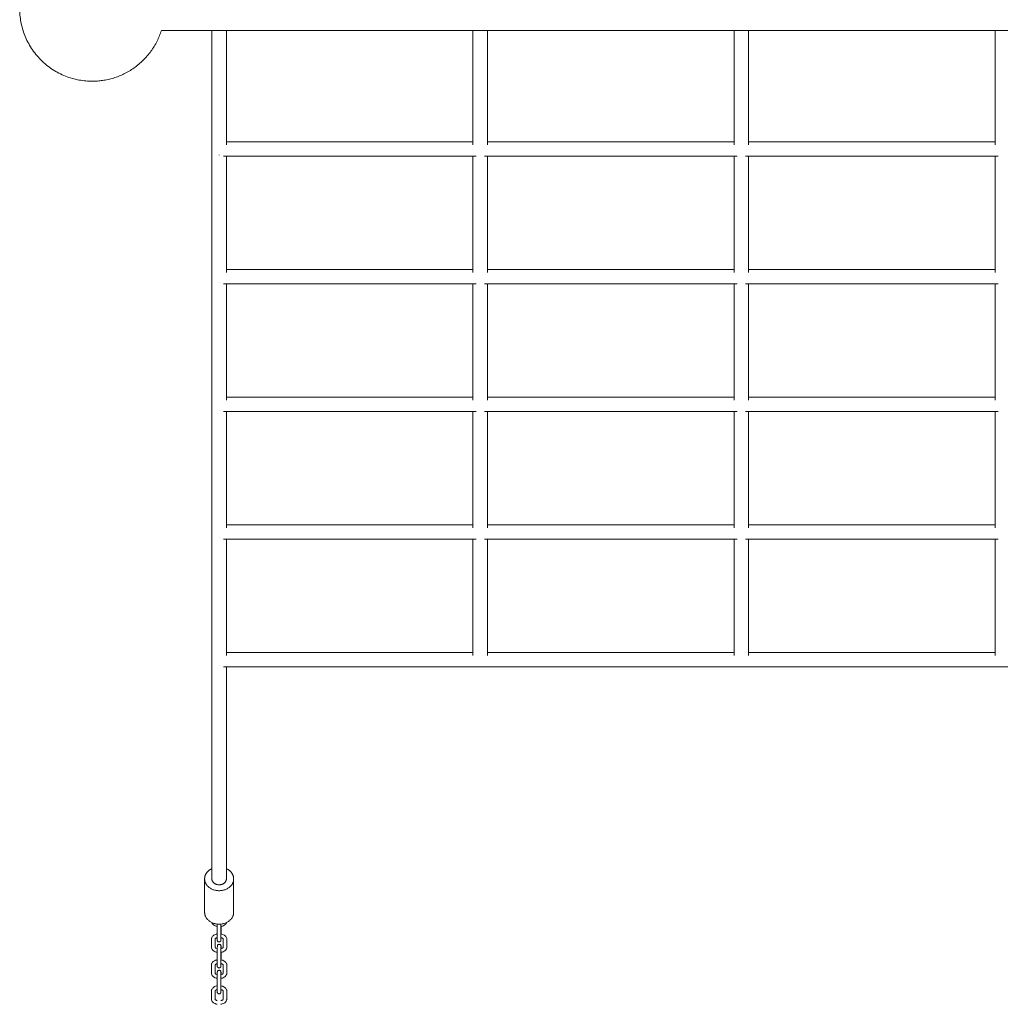
# Model space of a CAD drawing. Units: millimetres. Extents: x -4240 to 4240, y -5427 to 4240.
# Drawn here: x -2610 to -1258, y -3883 to -2525 of the extents above; entities that cross this region are included whole.
import ezdxf

# ---------------------------------------------------------------- set-up
doc = ezdxf.new("R2010")
doc.units = ezdxf.units.MM
doc.layers.add('Product', color=7, linetype='Continuous', lineweight=5)

msp = doc.modelspace()

# ---------------------------------------------------------------- linework, layer by layer
at = {"layer": 'Product', "color": 0, "linetype": 'Continuous', "lineweight": 5}
for p, q in [((-2345, -2540.2), (-2345, -3710.4)), ((-2325, -2540.2), (-2325, -2697.8)), ((-1985, -2540.2), (-1985, -2697.8)), ((-1965, -2540.2), (-1965, -2697.8)), ((-1625, -2540.2), (-1625, -2697.8)), ((-1605, -2540.2), (-1605, -2697.8)), ((-1265, -2540.2), (-1265, -2697.8)), ((-2325, -2693.6), (-1985, -2693.6)), ((-1965, -2693.6), (-1625, -2693.6)), ((-1605, -2693.6), (-1265, -2693.6)), ((-2329.2, -2713.6), (-1980.8, -2713.6)), ((-2325, -2713.6), (-2325, -2873.9)), ((-1985, -2713.6), (-1985, -2873.9)), ((-1969.2, -2713.6), (-1620.8, -2713.6)), ((-1965, -2713.6), (-1965, -2873.9)), ((-1625, -2713.6), (-1625, -2873.9)), ((-1609.2, -2713.6), (-1260.8, -2713.6)), ((-1605, -2713.6), (-1605, -2873.9)), ((-1265, -2713.6), (-1265, -2873.9)), ((-2325, -2869.7), (-1985, -2869.7)), ((-1965, -2869.7), (-1625, -2869.7)), ((-1605, -2869.7), (-1265, -2869.7)), ((-2329.2, -2889.7), (-1980.8, -2889.7)), ((-2325, -2889.7), (-2325, -3050)), ((-1985, -2889.7), (-1985, -3050)), ((-1969.2, -2889.7), (-1620.8, -2889.7)), ((-1965, -2889.7), (-1965, -3050)), ((-1625, -2889.7), (-1625, -3050)), ((-1609.2, -2889.7), (-1260.8, -2889.7)), ((-1605, -2889.7), (-1605, -3050)), ((-1265, -2889.7), (-1265, -3050)), ((-2325, -3045.8), (-1985, -3045.8)), ((-1965, -3045.8), (-1625, -3045.8)), ((-1605, -3045.8), (-1265, -3045.8)), ((-2329.2, -3065.8), (-1980.8, -3065.8)), ((-2325, -3065.8), (-2325, -3226.1)), ((-1985, -3065.8), (-1985, -3226.1)), ((-1969.2, -3065.8), (-1620.8, -3065.8)), ((-1965, -3065.8), (-1965, -3226.1)), ((-1625, -3065.8), (-1625, -3226.1)), ((-1609.2, -3065.8), (-1260.8, -3065.8)), ((-1605, -3065.8), (-1605, -3226.1)), ((-1265, -3065.8), (-1265, -3226.1)), ((-2325, -3221.8), (-1985, -3221.8)), ((-1965, -3221.8), (-1625, -3221.8)), ((-1605, -3221.8), (-1265, -3221.8)), ((-2329.2, -3241.8), (-1980.8, -3241.8)), ((-2325, -3241.8), (-2325, -3402.2)), ((-1985, -3241.8), (-1985, -3402.2)), ((-1969.2, -3241.8), (-1620.8, -3241.8)), ((-1965, -3241.8), (-1965, -3402.2)), ((-1625, -3241.8), (-1625, -3402.2)), ((-1609.2, -3241.8), (-1260.8, -3241.8)), ((-1605, -3241.8), (-1605, -3402.2)), ((-1265, -3241.8), (-1265, -3402.2)), ((-2325, -3397.9), (-1985, -3397.9)), ((-1965, -3397.9), (-1625, -3397.9)), ((-1605, -3397.9), (-1265, -3397.9)), ((-2329.2, -3417.9), (-900.8, -3417.9)), ((-2325, -3417.9), (-2325, -3710.4))]:
    msp.add_line(p, q, dxfattribs=at)
for points, weights in [([(-2510, -2610), (-2610, -2610), (-2610, -2510)], [1, 0.707106781187, 1]), ([(-2510, -2610), (-2436.8, -2610), (-2414.7, -2540.2)], [1, 0.767391928125, 0.904246251594]), ([(-2335, -2711.7), (-2335, -2711.7), (-2335, -2711.8)], [0.858950965379, 0.859716356162, 0.86059028144]), ([(-2335, -2887.8), (-2335, -2887.8), (-2335, -2887.9)], [0.858950965379, 0.859716356162, 0.860590281439]), ([(-2335, -3063.9), (-2335, -3063.9), (-2335, -3064)], [0.858950965379, 0.859716356162, 0.86059028144]), ([(-2335, -3239.9), (-2335, -3240), (-2335, -3240.1)], [0.858950965379, 0.859716356162, 0.860590281439]), ([(-2335, -3416), (-2335, -3416.1), (-2335, -3416.2)], [0.858950965379, 0.859716356162, 0.86059028144]), ([(-2345, -3696.3), (-2355, -3701), (-2355, -3710.4)], [0.868342241715, 0.8070154802, 1]), ([(-2315, -3710.4), (-2315, -3701), (-2325, -3696.3)], [1, 0.806998927352, 0.868352763938]), ([(-2335, -3718.6), (-2345, -3718.6), (-2345, -3710.4)], [1, 0.707106781187, 1]), ([(-2325, -3710.4), (-2325, -3718.6), (-2335, -3718.6)], [1, 0.707106781187, 1])]:
    msp.add_rational_spline(points, weights, degree=2, dxfattribs=at)
for points, degree in [([(-2414.7, -2540.2), (-95.3, -2540.2)], 1), ([(-2355, -3756.6), (-2355, -3741.2), (-2355, -3725.8), (-2355, -3710.4)], 3), ([(-2315, -3756.6), (-2315, -3741.2), (-2315, -3725.8), (-2315, -3710.4)], 3), ([(-2332.4, -3775.9), (-2332.4, -3777.4), (-2332.4, -3778.8), (-2332.4, -3780.4)], 3), ([(-2332.4, -3811.7), (-2332.4, -3813.2), (-2332.4, -3814.7), (-2332.4, -3816.2)], 3), ([(-2332.5, -3847.6), (-2332.5, -3849.1), (-2332.5, -3850.5), (-2332.5, -3852.1)], 3)]:
    msp.add_open_spline(points, degree=degree, dxfattribs=at)
for points, knots in [([(-2355, -3710.4), (-2355, -3726.7), (-2335, -3726.7), (-2315, -3726.7), (-2315, -3710.4)], [-125.663706, -125.663706, -125.663706, -94.24778, -94.24778, -62.831853, -62.831853, -62.831853]), ([(-2315, -3756.6), (-2315, -3772.9), (-2335, -3772.9), (-2355, -3772.9), (-2355, -3756.6)], [62.831853, 62.831853, 62.831853, 94.24778, 94.24778, 125.663706, 125.663706, 125.663706])]:
    msp.add_rational_spline(points, [1, 0.707106781187, 1, 0.707106781187, 1], degree=2, knots=knots, dxfattribs=at)
for points, knots in [([(-2337.5, -3775.9), (-2337.6, -3775.9), (-2337.7, -3775.9), (-2338.7, -3775.7), (-2339.6, -3775.4), (-2341.3, -3774.7), (-2342.1, -3774.3), (-2343.4, -3773.3), (-2344, -3772.7), (-2344.7, -3771.6), (-2345, -3771.1), (-2345.1, -3770.7)], [18.244874, 18.244874, 18.244874, 18.244874, 18.517305, 18.517305, 21.437918, 21.437918, 24.406657, 24.406657, 27.398299, 27.398299, 29.185444, 29.185444, 29.185444, 29.185444]), ([(-2337.5, -3781.9), (-2337.5, -3781.3), (-2337.5, -3780.6), (-2337.5, -3779), (-2337.5, -3778.2), (-2337.5, -3776.6), (-2337.5, -3775.7), (-2337.5, -3774.2), (-2337.5, -3773.5), (-2337.5, -3772.8)], [0, 0, 0, 0, 2.944109, 2.944109, 5.525612, 5.525612, 8.088786, 8.088786, 10.161047, 10.161047, 10.161047, 10.161047]), ([(-2324.7, -3770.6), (-2324.7, -3770.7), (-2324.7, -3770.8), (-2324.9, -3771.4), (-2325.2, -3771.8), (-2325.9, -3772.8), (-2326.4, -3773.3), (-2327.6, -3774.3), (-2328.4, -3774.7), (-2330, -3775.4), (-2330.9, -3775.7), (-2332.1, -3775.9), (-2332.3, -3775.9), (-2332.5, -3775.9)], [1.889005, 1.889005, 1.889005, 1.889005, 2.289595, 2.289595, 4.113743, 4.113743, 6.740749, 6.740749, 9.613351, 9.613351, 12.606474, 12.606474, 13.215058, 13.215058, 13.215058, 13.215058]), ([(-2332.5, -3772.8), (-2332.5, -3773.4), (-2332.5, -3774.1), (-2332.5, -3775.6), (-2332.5, -3776.5), (-2332.5, -3778.1), (-2332.5, -3778.9), (-2332.5, -3780.3), (-2332.5, -3781), (-2332.5, -3781.7), (-2332.5, -3781.8), (-2332.5, -3781.9)], [41.50033, 41.50033, 41.50033, 41.50033, 43.466244, 43.466244, 46.019975, 46.019975, 48.572926, 48.572926, 51.125764, 51.125764, 51.693637, 51.693637, 51.693637, 51.693637]), ([(-2345.5, -3793.1), (-2345.5, -3793), (-2345.5, -3792.9), (-2345.4, -3792.7), (-2345.4, -3792.5), (-2345.4, -3792.2), (-2345.3, -3792), (-2345.2, -3791.4), (-2345, -3790.9), (-2344.3, -3789.9), (-2343.9, -3789.3), (-2342.7, -3788.3), (-2342, -3787.8), (-2340.5, -3787.1), (-2339.6, -3786.8), (-2338.3, -3786.5), (-2337.9, -3786.4), (-2337.5, -3786.3)], [0, 0, 0, 0, 0.424232, 0.424232, 0.956703, 0.956703, 1.632594, 1.632594, 3.484444, 3.484444, 6.107875, 6.107875, 8.930334, 8.930334, 11.906202, 11.906202, 13.073352, 13.073352, 13.073352, 13.073352]), ([(-2332.5, -3791.5), (-2332.5, -3792.2), (-2332.5, -3792.8), (-2332.5, -3793.8), (-2332.5, -3794.2), (-2332.5, -3794.7), (-2332.5, -3794.8), (-2332.5, -3794.9), (-2332.5, -3795), (-2332.5, -3795.1), (-2332.5, -3795.1), (-2332.5, -3795.2), (-2332.5, -3795.2), (-2332.5, -3795.3), (-2332.6, -3795.3), (-2332.6, -3795.5), (-2332.6, -3795.5), (-2332.6, -3795.7), (-2332.7, -3795.8), (-2332.8, -3796.1), (-2332.9, -3796.2), (-2333.2, -3796.6), (-2333.4, -3796.8), (-2333.8, -3797.1), (-2334.1, -3797.2), (-2334.6, -3797.4), (-2334.8, -3797.4), (-2335.4, -3797.4), (-2335.7, -3797.3), (-2336.2, -3797.1), (-2336.4, -3797), (-2336.8, -3796.7), (-2337, -3796.5), (-2337.2, -3796.1), (-2337.3, -3796), (-2337.4, -3795.7), (-2337.4, -3795.6), (-2337.5, -3795.4), (-2337.5, -3795.3), (-2337.5, -3795.2), (-2337.5, -3795.2), (-2337.5, -3795.1), (-2337.5, -3795.1), (-2337.5, -3795), (-2337.5, -3795), (-2337.5, -3794.9), (-2337.5, -3794.9), (-2337.5, -3794.8), (-2337.5, -3794.6), (-2337.5, -3794.1), (-2337.5, -3793.5), (-2337.5, -3792.3), (-2337.5, -3791.7), (-2337.5, -3789.3), (-2337.5, -3787.5), (-2337.5, -3784.5), (-2337.5, -3783.2), (-2337.5, -3781.9)], [12.410791, 12.410791, 12.410791, 12.410791, 14.937934, 14.937934, 17.497339, 17.497339, 18.789111, 18.789111, 19.518857, 19.518857, 19.708811, 19.708811, 19.92631, 19.92631, 20.126144, 20.126144, 20.323578, 20.323578, 20.64787, 20.64787, 21.241725, 21.241725, 22.027277, 22.027277, 22.839252, 22.839252, 23.652107, 23.652107, 24.464983, 24.464983, 25.277864, 25.277864, 26.090638, 26.090638, 26.491283, 26.491283, 26.881015, 26.881015, 27.159989, 27.159989, 27.276243, 27.276243, 27.475115, 27.475115, 27.693127, 27.693127, 28.22196, 28.22196, 29.810216, 29.810216, 32.819355, 32.819355, 35.91703, 35.91703, 45.210053, 45.210053, 51.90799, 51.90799, 51.90799, 51.90799]), ([(-2332.5, -3781.9), (-2332.5, -3783.3), (-2332.5, -3784.6), (-2332.5, -3787.5), (-2332.5, -3788.9), (-2332.5, -3791.5), (-2332.5, -3792.6), (-2332.5, -3793.9), (-2332.5, -3794.2), (-2332.5, -3794.5), (-2332.5, -3794.6), (-2332.5, -3794.7), (-2332.5, -3794.8), (-2332.5, -3794.8)], [0, 0, 0, 0, 7.157782, 7.157782, 14.695627, 14.695627, 20.349019, 20.349019, 21.924202, 21.924202, 23.172358, 23.172358, 23.963017, 23.963017, 23.963017, 23.963017]), ([(-2332.5, -3786.3), (-2331.7, -3786.5), (-2330.8, -3786.7), (-2329.2, -3787.3), (-2328.3, -3787.7), (-2326.9, -3788.6), (-2326.3, -3789.2), (-2325.2, -3790.5), (-2324.9, -3791.2), (-2324.6, -3792.3), (-2324.5, -3792.6), (-2324.5, -3793.1), (-2324.5, -3793.3), (-2324.5, -3793.5), (-2324.5, -3793.6), (-2324.5, -3793.7), (-2324.5, -3793.8), (-2324.5, -3794.1), (-2324.5, -3794.4), (-2324.5, -3795.1), (-2324.5, -3795.6), (-2324.5, -3797.7), (-2324.5, -3799.2), (-2324.5, -3802.1), (-2324.4, -3803.3), (-2324.5, -3805)], [18.105762, 18.105762, 18.105762, 18.105762, 20.758039, 20.758039, 23.713391, 23.713391, 26.704744, 26.704744, 29.634578, 29.634578, 30.953555, 30.953555, 31.566618, 31.566618, 31.924271, 31.924271, 32.342858, 32.342858, 33.600095, 33.600095, 36.248448, 36.248448, 44.193417, 44.193417, 51.384324, 51.384324, 51.384324, 51.384324]), ([(-2332.4, -3780.4), (-2332.4, -3780.8), (-2332.4, -3781.2), (-2332.4, -3782.4), (-2332.4, -3783.2), (-2332.4, -3784.8), (-2332.4, -3785.6), (-2332.4, -3786.4)], [0, 0, 0, 0, 1.972456, 1.972456, 4.674921, 4.674921, 7.054645, 7.054645, 7.054645, 7.054645]), ([(-2337.5, -3811.7), (-2337.6, -3811.7), (-2337.7, -3811.7), (-2338.7, -3811.5), (-2339.6, -3811.2), (-2341.3, -3810.6), (-2342.1, -3810.1), (-2343.5, -3809.1), (-2344.1, -3808.5), (-2345, -3807.2), (-2345.3, -3806.4), (-2345.5, -3805.3), (-2345.5, -3805), (-2345.5, -3804.5), (-2345.5, -3804.4), (-2345.5, -3804.2), (-2345.5, -3804.1), (-2345.5, -3803.7), (-2345.5, -3803.3), (-2345.5, -3801.9), (-2345.5, -3800.9), (-2345.5, -3797.6), (-2345.5, -3795.5), (-2345.5, -3793.1)], [18.244874, 18.244874, 18.244874, 18.244874, 18.517304, 18.517304, 21.437918, 21.437918, 24.406657, 24.406657, 27.398299, 27.398299, 30.289234, 30.289234, 31.592352, 31.592352, 32.092221, 32.092221, 32.699966, 32.699966, 34.520781, 34.520781, 39.982541, 39.982541, 51.449738, 51.449738, 51.449738, 51.449738]), ([(-2337.5, -3791.4), (-2337.9, -3791.5), (-2338.3, -3791.6), (-2339, -3791.9), (-2339.4, -3792.1), (-2340, -3792.5), (-2340.2, -3792.7), (-2340.4, -3793), (-2340.4, -3793.1), (-2340.5, -3793.1), (-2340.5, -3793.2), (-2340.5, -3793.2)], [32.695061, 32.695061, 32.695061, 32.695061, 33.990454, 33.990454, 35.749902, 35.749902, 37.385966, 37.385966, 38.971124, 38.971124, 39.350879, 39.350879, 39.350879, 39.350879]), ([(-2340.5, -3793.2), (-2340.5, -3793.2), (-2340.5, -3793.2), (-2340.5, -3793.2), (-2340.5, -3793.2), (-2340.5, -3793.3)], [39.8971224, 39.8971224, 39.8971224, 39.8971224, 39.9992439, 39.9992439, 40.1605307, 40.1605307, 40.1605307, 40.1605307]), ([(-2340.5, -3793.3), (-2340.5, -3793.7), (-2340.5, -3794.2), (-2340.5, -3795.6), (-2340.5, -3796.5), (-2340.5, -3798.6), (-2340.5, -3799.9), (-2340.5, -3802.1), (-2340.5, -3803.1), (-2340.5, -3804.2), (-2340.5, -3804.3), (-2340.5, -3804.5), (-2340.5, -3804.6), (-2340.5, -3804.7), (-2340.5, -3804.8), (-2340.5, -3804.8), (-2340.5, -3804.8), (-2340.5, -3804.8)], [0, 0, 0, 0, 2.630935, 2.630935, 7.051737, 7.051737, 13.68291, 13.68291, 18.65629, 18.65629, 19.443598, 19.443598, 19.739208, 19.739208, 20.121276, 20.121276, 20.306758, 20.306758, 20.306758, 20.306758]), ([(-2337.6, -3817.7), (-2337.6, -3817.1), (-2337.6, -3816.4), (-2337.5, -3814.9), (-2337.5, -3814.1), (-2337.5, -3812.4), (-2337.5, -3811.5), (-2337.5, -3809.8), (-2337.5, -3809), (-2337.5, -3807.4), (-2337.5, -3806.6), (-2337.5, -3805.3), (-2337.5, -3804.8), (-2337.4, -3803.9), (-2337.4, -3803.5), (-2337.4, -3803.3), (-2337.4, -3803.2), (-2337.4, -3803.1), (-2337.4, -3803.1), (-2337.4, -3803), (-2337.4, -3803), (-2337.4, -3802.9), (-2337.4, -3802.9), (-2337.4, -3802.8), (-2337.4, -3802.8), (-2337.4, -3802.7), (-2337.3, -3802.6), (-2337.3, -3802.4), (-2337.2, -3802.3), (-2337.1, -3802), (-2337, -3801.8), (-2336.7, -3801.4), (-2336.5, -3801.3), (-2336.1, -3801), (-2335.8, -3800.8), (-2335.3, -3800.7), (-2335, -3800.7), (-2334.5, -3800.7), (-2334.2, -3800.8), (-2333.7, -3801), (-2333.5, -3801.1), (-2333.1, -3801.5), (-2332.9, -3801.7), (-2332.7, -3802), (-2332.6, -3802.2), (-2332.5, -3802.4), (-2332.5, -3802.5), (-2332.5, -3802.7), (-2332.4, -3802.8), (-2332.4, -3802.9), (-2332.4, -3802.9), (-2332.4, -3803), (-2332.4, -3803.1), (-2332.4, -3803.1), (-2332.4, -3803.1), (-2332.4, -3803.2), (-2332.4, -3803.3), (-2332.4, -3803.6), (-2332.4, -3804), (-2332.4, -3805.1), (-2332.4, -3805.6), (-2332.4, -3806.3), (-2332.4, -3806.5), (-2332.4, -3806.7)], [0, 0, 0, 0, 2.944108, 2.944108, 5.525611, 5.525611, 8.088785, 8.088785, 10.649637, 10.649637, 13.212322, 13.212322, 15.777009, 15.777009, 18.348972, 18.348972, 19.008568, 19.008568, 19.50325, 19.50325, 19.689021, 19.689021, 19.914282, 19.914282, 20.060752, 20.060752, 20.355147, 20.355147, 20.657372, 20.657372, 21.286773, 21.286773, 22.075736, 22.075736, 22.887986, 22.887986, 23.700847, 23.700847, 24.513722, 24.513722, 25.326603, 25.326603, 26.139346, 26.139346, 26.53944, 26.53944, 26.922647, 26.922647, 27.171673, 27.171673, 27.318199, 27.318199, 27.61282, 27.61282, 27.926222, 27.926222, 28.865416, 28.865416, 31.718803, 31.718803, 34.36124, 34.36124, 35.375895, 35.375895, 35.375895, 35.375895]), ([(-2329.5, -3804.8), (-2329.5, -3804.8), (-2329.5, -3804.7), (-2329.5, -3804.4), (-2329.5, -3804.1), (-2329.5, -3803.3), (-2329.5, -3802.8), (-2329.5, -3800.4), (-2329.5, -3798.6), (-2329.5, -3796.2), (-2329.5, -3795.6), (-2329.5, -3794.7), (-2329.5, -3794.4), (-2329.5, -3794), (-2329.5, -3793.8), (-2329.5, -3793.5), (-2329.5, -3793.5), (-2329.5, -3793.3), (-2329.5, -3793.3), (-2329.5, -3793.3), (-2329.5, -3793.3), (-2329.5, -3793.3), (-2329.5, -3793.2), (-2329.6, -3793), (-2329.7, -3792.8), (-2330.1, -3792.5), (-2330.4, -3792.3), (-2331, -3791.9), (-2331.4, -3791.8), (-2332.1, -3791.6), (-2332.3, -3791.5), (-2332.5, -3791.4)], [0, 0, 0, 0, 0.557736, 0.557736, 1.6763, 1.6763, 4.719048, 4.719048, 13.847298, 13.847298, 17.27039, 17.27039, 18.554055, 18.554055, 19.517272, 19.517272, 19.880441, 19.880441, 20.379779, 20.379779, 20.883594, 20.883594, 22.109682, 22.109682, 23.64583, 23.64583, 25.207476, 25.207476, 26.813951, 26.813951, 27.53683, 27.53683, 27.53683, 27.53683]), ([(-2340.5, -3804.8), (-2340.5, -3804.8), (-2340.5, -3804.8), (-2340.5, -3804.9), (-2340.4, -3804.9), (-2340.4, -3805), (-2340.3, -3805.1), (-2340, -3805.4), (-2339.8, -3805.6), (-2339.2, -3806), (-2338.8, -3806.2), (-2338.1, -3806.5), (-2337.8, -3806.6), (-2337.5, -3806.6)], [20.534068, 20.534068, 20.534068, 20.534068, 20.958195, 20.958195, 21.793601, 21.793601, 23.054201, 23.054201, 24.78342, 24.78342, 26.376233, 26.376233, 27.405458, 27.405458, 27.405458, 27.405458]), ([(-2332.4, -3803.4), (-2332.4, -3803.4), (-2332.4, -3803.4), (-2332.4, -3803.4), (-2332.4, -3803.5), (-2332.4, -3803.8), (-2332.4, -3804), (-2332.5, -3804.8), (-2332.5, -3805.3), (-2332.5, -3806.6), (-2332.5, -3807.3), (-2332.5, -3808.9), (-2332.5, -3809.7), (-2332.5, -3811.4), (-2332.5, -3812.3), (-2332.5, -3813.9), (-2332.5, -3814.7), (-2332.6, -3816.2), (-2332.6, -3816.8), (-2332.6, -3817.5), (-2332.6, -3817.6), (-2332.6, -3817.7)], [32.545106, 32.545106, 32.545106, 32.545106, 32.903455, 32.903455, 33.934928, 33.934928, 35.903595, 35.903595, 38.37237, 38.37237, 40.914815, 40.914815, 43.466244, 43.466244, 46.019975, 46.019975, 48.572926, 48.572926, 51.125764, 51.125764, 51.693637, 51.693637, 51.693637, 51.693637]), ([(-2332.5, -3806.7), (-2332.2, -3806.6), (-2331.9, -3806.5), (-2331.2, -3806.3), (-2330.8, -3806.1), (-2330.1, -3805.7), (-2329.9, -3805.5), (-2329.6, -3805.2), (-2329.5, -3805.1), (-2329.5, -3805), (-2329.5, -3804.9), (-2329.5, -3804.9), (-2329.5, -3804.9), (-2329.5, -3804.8)], [32.562672, 32.562672, 32.562672, 32.562672, 33.520096, 33.520096, 35.285174, 35.285174, 36.961183, 36.961183, 38.525276, 38.525276, 39.278191, 39.278191, 40.030354, 40.030354, 40.030354, 40.030354]), ([(-2324.5, -3805), (-2324.5, -3805.5), (-2324.6, -3806.1), (-2325, -3807.2), (-2325.2, -3807.6), (-2325.9, -3808.6), (-2326.4, -3809.2), (-2327.7, -3810.1), (-2328.4, -3810.5), (-2330.1, -3811.2), (-2331, -3811.5), (-2332.1, -3811.7), (-2332.3, -3811.8), (-2332.5, -3811.8)], [0, 0, 0, 0, 2.289595, 2.289595, 4.113743, 4.113743, 6.740749, 6.740749, 9.613351, 9.613351, 12.606474, 12.606474, 13.215058, 13.215058, 13.215058, 13.215058]), ([(-2332.4, -3816.2), (-2332.4, -3816.6), (-2332.4, -3817.1), (-2332.4, -3818.2), (-2332.4, -3819), (-2332.4, -3820.6), (-2332.4, -3821.4), (-2332.5, -3822.2)], [0, 0, 0, 0, 1.972457, 1.972457, 4.674922, 4.674922, 7.05468, 7.05468, 7.05468, 7.05468]), ([(-2345.5, -3829), (-2345.5, -3828.9), (-2345.5, -3828.8), (-2345.5, -3828.5), (-2345.5, -3828.4), (-2345.4, -3828), (-2345.4, -3827.9), (-2345.2, -3827.2), (-2345, -3826.7), (-2344.4, -3825.7), (-2343.9, -3825.1), (-2342.8, -3824.1), (-2342.1, -3823.7), (-2340.5, -3822.9), (-2339.6, -3822.6), (-2338.3, -3822.3), (-2337.9, -3822.2), (-2337.6, -3822.2)], [0, 0, 0, 0, 0.424232, 0.424232, 0.956703, 0.956703, 1.632594, 1.632594, 3.484445, 3.484445, 6.107875, 6.107875, 8.930334, 8.930334, 11.906202, 11.906202, 13.073352, 13.073352, 13.073352, 13.073352]), ([(-2337.6, -3847.6), (-2337.7, -3847.6), (-2337.7, -3847.5), (-2338.8, -3847.3), (-2339.7, -3847.1), (-2341.4, -3846.4), (-2342.1, -3846), (-2343.5, -3844.9), (-2344.1, -3844.3), (-2345, -3843), (-2345.3, -3842.3), (-2345.5, -3841.1), (-2345.5, -3840.8), (-2345.5, -3840.4), (-2345.5, -3840.3), (-2345.5, -3840.1), (-2345.5, -3840), (-2345.5, -3839.5), (-2345.5, -3839.1), (-2345.5, -3837.7), (-2345.5, -3836.7), (-2345.5, -3833.4), (-2345.5, -3831.3), (-2345.5, -3829)], [18.244874, 18.244874, 18.244874, 18.244874, 18.517304, 18.517304, 21.437918, 21.437918, 24.406657, 24.406657, 27.398299, 27.398299, 30.289234, 30.289234, 31.592352, 31.592352, 32.092221, 32.092221, 32.699966, 32.699966, 34.520781, 34.520781, 39.982541, 39.982541, 51.449738, 51.449738, 51.449738, 51.449738]), ([(-2337.6, -3827.3), (-2338, -3827.4), (-2338.3, -3827.5), (-2339.1, -3827.8), (-2339.5, -3828), (-2340, -3828.4), (-2340.2, -3828.5), (-2340.4, -3828.8), (-2340.5, -3828.9), (-2340.5, -3829), (-2340.5, -3829), (-2340.5, -3829)], [32.695061, 32.695061, 32.695061, 32.695061, 33.990454, 33.990454, 35.749902, 35.749902, 37.385967, 37.385967, 38.971124, 38.971124, 39.350879, 39.350879, 39.350879, 39.350879]), ([(-2340.5, -3829), (-2340.5, -3829), (-2340.5, -3829), (-2340.5, -3829), (-2340.5, -3829.1), (-2340.5, -3829.1)], [39.8971224, 39.8971224, 39.8971224, 39.8971224, 39.9992439, 39.9992439, 40.1605307, 40.1605307, 40.1605307, 40.1605307]), ([(-2340.5, -3829.1), (-2340.5, -3829.6), (-2340.5, -3830.1), (-2340.5, -3831.4), (-2340.5, -3832.3), (-2340.5, -3834.4), (-2340.5, -3835.7), (-2340.5, -3837.9), (-2340.5, -3838.9), (-2340.5, -3840), (-2340.5, -3840.2), (-2340.5, -3840.4), (-2340.5, -3840.4), (-2340.5, -3840.5), (-2340.5, -3840.6), (-2340.5, -3840.6), (-2340.5, -3840.6), (-2340.5, -3840.6)], [0, 0, 0, 0, 2.630935, 2.630935, 7.051737, 7.051737, 13.68291, 13.68291, 18.65629, 18.65629, 19.443598, 19.443598, 19.739208, 19.739208, 20.121276, 20.121276, 20.306758, 20.306758, 20.306758, 20.306758]), ([(-2332.5, -3827.3), (-2332.5, -3828), (-2332.5, -3828.6), (-2332.5, -3829.7), (-2332.5, -3830.1), (-2332.5, -3830.5), (-2332.6, -3830.6), (-2332.6, -3830.8), (-2332.6, -3830.8), (-2332.6, -3830.9), (-2332.6, -3830.9), (-2332.6, -3831), (-2332.6, -3831), (-2332.6, -3831.1), (-2332.6, -3831.2), (-2332.6, -3831.3), (-2332.6, -3831.4), (-2332.7, -3831.5), (-2332.7, -3831.6), (-2332.8, -3831.9), (-2332.9, -3832.1), (-2333.2, -3832.5), (-2333.4, -3832.6), (-2333.8, -3832.9), (-2334.1, -3833.1), (-2334.6, -3833.2), (-2334.9, -3833.3), (-2335.4, -3833.2), (-2335.7, -3833.2), (-2336.2, -3833), (-2336.4, -3832.8), (-2336.9, -3832.5), (-2337, -3832.3), (-2337.3, -3831.9), (-2337.3, -3831.8), (-2337.4, -3831.6), (-2337.5, -3831.5), (-2337.5, -3831.2), (-2337.5, -3831.2), (-2337.5, -3831.1), (-2337.5, -3831), (-2337.6, -3831), (-2337.6, -3830.9), (-2337.6, -3830.9), (-2337.6, -3830.8), (-2337.6, -3830.8), (-2337.6, -3830.7), (-2337.6, -3830.6), (-2337.6, -3830.5), (-2337.6, -3829.9), (-2337.6, -3829.3), (-2337.6, -3828.1), (-2337.6, -3827.6), (-2337.6, -3825.2), (-2337.6, -3823.4), (-2337.6, -3820.3), (-2337.6, -3819), (-2337.6, -3817.7)], [12.410791, 12.410791, 12.410791, 12.410791, 14.937935, 14.937935, 17.497339, 17.497339, 18.789111, 18.789111, 19.518858, 19.518858, 19.708812, 19.708812, 19.926309, 19.926309, 20.126144, 20.126144, 20.323578, 20.323578, 20.64787, 20.64787, 21.241724, 21.241724, 22.027276, 22.027276, 22.839252, 22.839252, 23.652107, 23.652107, 24.464983, 24.464983, 25.277864, 25.277864, 26.090637, 26.090637, 26.491283, 26.491283, 26.881015, 26.881015, 27.159989, 27.159989, 27.276243, 27.276243, 27.475115, 27.475115, 27.693127, 27.693127, 28.221959, 28.221959, 29.810216, 29.810216, 32.819355, 32.819355, 35.91703, 35.91703, 45.210052, 45.210052, 51.90799, 51.90799, 51.90799, 51.90799]), ([(-2332.6, -3817.7), (-2332.6, -3819.1), (-2332.6, -3820.5), (-2332.6, -3823.3), (-2332.6, -3824.8), (-2332.6, -3827.3), (-2332.6, -3828.5), (-2332.6, -3829.8), (-2332.6, -3830), (-2332.6, -3830.3), (-2332.6, -3830.4), (-2332.6, -3830.6), (-2332.6, -3830.6), (-2332.6, -3830.6)], [0, 0, 0, 0, 7.157782, 7.157782, 14.695627, 14.695627, 20.349019, 20.349019, 21.924202, 21.924202, 23.172358, 23.172358, 23.963017, 23.963017, 23.963017, 23.963017]), ([(-2332.6, -3822.2), (-2331.7, -3822.3), (-2330.9, -3822.5), (-2329.2, -3823.1), (-2328.4, -3823.5), (-2326.9, -3824.5), (-2326.3, -3825), (-2325.3, -3826.3), (-2324.9, -3827), (-2324.6, -3828.1), (-2324.5, -3828.5), (-2324.5, -3829), (-2324.5, -3829.1), (-2324.5, -3829.4), (-2324.5, -3829.5), (-2324.5, -3829.6), (-2324.5, -3829.7), (-2324.5, -3830), (-2324.5, -3830.2), (-2324.5, -3831), (-2324.5, -3831.5), (-2324.5, -3833.5), (-2324.5, -3835), (-2324.5, -3838), (-2324.4, -3839.2), (-2324.5, -3840.8)], [18.10577, 18.10577, 18.10577, 18.10577, 20.758039, 20.758039, 23.713391, 23.713391, 26.704744, 26.704744, 29.634578, 29.634578, 30.953555, 30.953555, 31.566618, 31.566618, 31.924271, 31.924271, 32.342858, 32.342858, 33.600095, 33.600095, 36.248448, 36.248448, 44.193417, 44.193417, 51.384324, 51.384324, 51.384324, 51.384324]), ([(-2329.5, -3840.7), (-2329.5, -3840.6), (-2329.5, -3840.5), (-2329.5, -3840.2), (-2329.5, -3840), (-2329.5, -3839.2), (-2329.5, -3838.6), (-2329.5, -3836.2), (-2329.5, -3834.5), (-2329.5, -3832.1), (-2329.5, -3831.4), (-2329.5, -3830.5), (-2329.5, -3830.3), (-2329.5, -3829.8), (-2329.5, -3829.6), (-2329.5, -3829.4), (-2329.5, -3829.3), (-2329.5, -3829.2), (-2329.5, -3829.2), (-2329.5, -3829.1), (-2329.5, -3829.1), (-2329.5, -3829.1), (-2329.5, -3829), (-2329.6, -3828.8), (-2329.8, -3828.7), (-2330.1, -3828.3), (-2330.4, -3828.1), (-2331.1, -3827.8), (-2331.5, -3827.6), (-2332.1, -3827.4), (-2332.4, -3827.3), (-2332.6, -3827.3)], [0, 0, 0, 0, 0.557736, 0.557736, 1.6763, 1.6763, 4.719048, 4.719048, 13.847298, 13.847298, 17.27039, 17.27039, 18.554055, 18.554055, 19.517272, 19.517272, 19.880441, 19.880441, 20.379779, 20.379779, 20.883594, 20.883594, 22.109682, 22.109682, 23.64583, 23.64583, 25.207476, 25.207476, 26.813951, 26.813951, 27.53683, 27.53683, 27.53683, 27.53683]), ([(-2340.5, -3840.6), (-2340.5, -3840.6), (-2340.5, -3840.6), (-2340.5, -3840.7), (-2340.5, -3840.7), (-2340.4, -3840.9), (-2340.4, -3841), (-2340.1, -3841.3), (-2339.8, -3841.5), (-2339.2, -3841.9), (-2338.8, -3842), (-2338.1, -3842.3), (-2337.8, -3842.4), (-2337.5, -3842.5)], [20.534068, 20.534068, 20.534068, 20.534068, 20.958195, 20.958195, 21.793601, 21.793601, 23.054201, 23.054201, 24.78342, 24.78342, 26.376233, 26.376233, 27.405458, 27.405458, 27.405458, 27.405458]), ([(-2337.6, -3853.5), (-2337.6, -3853), (-2337.6, -3852.2), (-2337.6, -3850.7), (-2337.6, -3849.9), (-2337.6, -3848.2), (-2337.6, -3847.4), (-2337.6, -3845.7), (-2337.5, -3844.8), (-2337.5, -3843.2), (-2337.5, -3842.5), (-2337.5, -3841.2), (-2337.5, -3840.6), (-2337.5, -3839.7), (-2337.5, -3839.4), (-2337.5, -3839.1), (-2337.5, -3839), (-2337.5, -3839), (-2337.5, -3838.9), (-2337.5, -3838.9), (-2337.5, -3838.8), (-2337.4, -3838.8), (-2337.4, -3838.7), (-2337.4, -3838.7), (-2337.4, -3838.6), (-2337.4, -3838.5), (-2337.4, -3838.4), (-2337.3, -3838.2), (-2337.3, -3838.1), (-2337.2, -3837.8), (-2337.1, -3837.6), (-2336.8, -3837.3), (-2336.6, -3837.1), (-2336.1, -3836.8), (-2335.9, -3836.7), (-2335.3, -3836.5), (-2335.1, -3836.5), (-2334.5, -3836.5), (-2334.3, -3836.6), (-2333.8, -3836.8), (-2333.5, -3837), (-2333.1, -3837.3), (-2332.9, -3837.5), (-2332.7, -3837.9), (-2332.7, -3838), (-2332.6, -3838.2), (-2332.5, -3838.4), (-2332.5, -3838.6), (-2332.5, -3838.6), (-2332.5, -3838.7), (-2332.5, -3838.8), (-2332.5, -3838.9), (-2332.5, -3838.9), (-2332.5, -3838.9), (-2332.5, -3839), (-2332.5, -3839.1), (-2332.5, -3839.1), (-2332.4, -3839.5), (-2332.4, -3839.9), (-2332.4, -3840.9), (-2332.4, -3841.4), (-2332.4, -3842.1), (-2332.4, -3842.3), (-2332.4, -3842.5)], [0, 0, 0, 0, 2.944108, 2.944108, 5.525611, 5.525611, 8.088785, 8.088785, 10.649637, 10.649637, 13.212322, 13.212322, 15.777009, 15.777009, 18.348972, 18.348972, 19.008569, 19.008569, 19.503251, 19.503251, 19.689021, 19.689021, 19.914282, 19.914282, 20.060752, 20.060752, 20.355147, 20.355147, 20.657372, 20.657372, 21.286773, 21.286773, 22.075736, 22.075736, 22.887986, 22.887986, 23.700847, 23.700847, 24.513722, 24.513722, 25.326603, 25.326603, 26.139346, 26.139346, 26.53944, 26.53944, 26.922647, 26.922647, 27.171673, 27.171673, 27.318199, 27.318199, 27.61282, 27.61282, 27.926222, 27.926222, 28.865416, 28.865416, 31.718804, 31.718804, 34.361241, 34.361241, 35.375895, 35.375895, 35.375895, 35.375895]), ([(-2332.5, -3839.2), (-2332.5, -3839.2), (-2332.5, -3839.2), (-2332.5, -3839.3), (-2332.5, -3839.3), (-2332.5, -3839.6), (-2332.5, -3839.9), (-2332.5, -3840.6), (-2332.5, -3841.2), (-2332.5, -3842.4), (-2332.5, -3843.1), (-2332.5, -3844.7), (-2332.6, -3845.6), (-2332.6, -3847.3), (-2332.6, -3848.1), (-2332.6, -3849.8), (-2332.6, -3850.6), (-2332.6, -3852), (-2332.6, -3852.7), (-2332.6, -3853.3), (-2332.6, -3853.4), (-2332.6, -3853.5)], [32.545106, 32.545106, 32.545106, 32.545106, 32.903456, 32.903456, 33.934928, 33.934928, 35.903595, 35.903595, 38.37237, 38.37237, 40.914816, 40.914816, 43.466245, 43.466245, 46.019975, 46.019975, 48.572927, 48.572927, 51.125764, 51.125764, 51.693637, 51.693637, 51.693637, 51.693637]), ([(-2324.5, -3840.8), (-2324.5, -3841.3), (-2324.6, -3842), (-2325, -3843), (-2325.3, -3843.5), (-2326, -3844.5), (-2326.5, -3845), (-2327.7, -3845.9), (-2328.5, -3846.4), (-2330.1, -3847.1), (-2331, -3847.3), (-2332.2, -3847.6), (-2332.4, -3847.6), (-2332.6, -3847.6)], [0, 0, 0, 0, 2.289595, 2.289595, 4.113743, 4.113743, 6.740749, 6.740749, 9.613351, 9.613351, 12.606474, 12.606474, 13.215058, 13.215058, 13.215058, 13.215058]), ([(-2332.5, -3842.5), (-2332.2, -3842.5), (-2332, -3842.4), (-2331.2, -3842.1), (-2330.8, -3841.9), (-2330.2, -3841.5), (-2329.9, -3841.3), (-2329.6, -3841), (-2329.6, -3840.9), (-2329.5, -3840.8), (-2329.5, -3840.8), (-2329.5, -3840.8), (-2329.5, -3840.8), (-2329.5, -3840.7)], [32.562672, 32.562672, 32.562672, 32.562672, 33.520096, 33.520096, 35.285174, 35.285174, 36.961183, 36.961183, 38.525276, 38.525276, 39.278191, 39.278191, 40.030354, 40.030354, 40.030354, 40.030354]), ([(-2332.5, -3863.1), (-2332.5, -3863.8), (-2332.6, -3864.5), (-2332.6, -3865.5), (-2332.6, -3865.9), (-2332.6, -3866.3), (-2332.6, -3866.5), (-2332.6, -3866.6), (-2332.6, -3866.7), (-2332.6, -3866.7), (-2332.6, -3866.8), (-2332.6, -3866.8), (-2332.6, -3866.9), (-2332.6, -3867), (-2332.6, -3867), (-2332.7, -3867.1), (-2332.7, -3867.2), (-2332.7, -3867.4), (-2332.8, -3867.5), (-2332.9, -3867.7), (-2333, -3867.9), (-2333.3, -3868.3), (-2333.4, -3868.5), (-2333.9, -3868.8), (-2334.1, -3868.9), (-2334.7, -3869.1), (-2334.9, -3869.1), (-2335.5, -3869.1), (-2335.7, -3869), (-2336.2, -3868.8), (-2336.5, -3868.7), (-2336.9, -3868.3), (-2337.1, -3868.1), (-2337.3, -3867.8), (-2337.4, -3867.7), (-2337.5, -3867.4), (-2337.5, -3867.3), (-2337.6, -3867.1), (-2337.6, -3867), (-2337.6, -3866.9), (-2337.6, -3866.9), (-2337.6, -3866.8), (-2337.6, -3866.8), (-2337.6, -3866.7), (-2337.6, -3866.7), (-2337.6, -3866.6), (-2337.6, -3866.6), (-2337.6, -3866.4), (-2337.6, -3866.3), (-2337.6, -3865.7), (-2337.6, -3865.2), (-2337.6, -3864), (-2337.6, -3863.4), (-2337.6, -3861), (-2337.6, -3859.2), (-2337.6, -3856.1), (-2337.6, -3854.9), (-2337.6, -3853.5)], [12.410791, 12.410791, 12.410791, 12.410791, 14.937935, 14.937935, 17.497339, 17.497339, 18.789111, 18.789111, 19.518857, 19.518857, 19.708811, 19.708811, 19.926309, 19.926309, 20.126144, 20.126144, 20.323578, 20.323578, 20.64787, 20.64787, 21.241725, 21.241725, 22.027276, 22.027276, 22.839252, 22.839252, 23.652107, 23.652107, 24.464983, 24.464983, 25.277864, 25.277864, 26.090638, 26.090638, 26.491283, 26.491283, 26.881015, 26.881015, 27.159989, 27.159989, 27.276243, 27.276243, 27.475115, 27.475115, 27.693127, 27.693127, 28.22196, 28.22196, 29.810216, 29.810216, 32.819355, 32.819355, 35.91703, 35.91703, 45.210053, 45.210053, 51.90799, 51.90799, 51.90799, 51.90799]), ([(-2332.6, -3853.5), (-2332.6, -3854.9), (-2332.6, -3856.3), (-2332.6, -3859.1), (-2332.6, -3860.6), (-2332.6, -3863.1), (-2332.6, -3864.3), (-2332.6, -3865.6), (-2332.6, -3865.8), (-2332.6, -3866.2), (-2332.6, -3866.3), (-2332.6, -3866.4), (-2332.6, -3866.4), (-2332.6, -3866.4)], [0, 0, 0, 0, 7.157781, 7.157781, 14.695626, 14.695626, 20.349018, 20.349018, 21.924203, 21.924203, 23.172359, 23.172359, 23.963017, 23.963017, 23.963017, 23.963017]), ([(-2332.5, -3852.1), (-2332.5, -3852.5), (-2332.5, -3852.9), (-2332.5, -3854.1), (-2332.5, -3854.9), (-2332.5, -3856.5), (-2332.5, -3857.2), (-2332.5, -3858)], [0, 0, 0, 0, 1.972456, 1.972456, 4.674922, 4.674922, 7.05468, 7.05468, 7.05468, 7.05468]), ([(-2337.6, -3883.4), (-2337.7, -3883.4), (-2337.8, -3883.4), (-2338.8, -3883.2), (-2339.7, -3882.9), (-2341.4, -3882.2), (-2342.2, -3881.8), (-2343.6, -3880.8), (-2344.1, -3880.2), (-2345, -3878.8), (-2345.4, -3878.1), (-2345.5, -3877), (-2345.6, -3876.6), (-2345.6, -3876.2), (-2345.6, -3876.1), (-2345.6, -3875.9), (-2345.6, -3875.8), (-2345.6, -3875.3), (-2345.6, -3875), (-2345.6, -3873.6), (-2345.6, -3872.5), (-2345.5, -3869.3), (-2345.6, -3867.2), (-2345.5, -3864.8)], [18.244874, 18.244874, 18.244874, 18.244874, 18.517305, 18.517305, 21.437918, 21.437918, 24.406657, 24.406657, 27.398299, 27.398299, 30.289234, 30.289234, 31.592352, 31.592352, 32.092221, 32.092221, 32.699966, 32.699966, 34.520781, 34.520781, 39.982541, 39.982541, 51.449738, 51.449738, 51.449738, 51.449738]), ([(-2345.5, -3864.8), (-2345.5, -3864.7), (-2345.5, -3864.6), (-2345.5, -3864.4), (-2345.5, -3864.2), (-2345.5, -3863.9), (-2345.4, -3863.7), (-2345.2, -3863), (-2345, -3862.6), (-2344.4, -3861.5), (-2343.9, -3861), (-2342.8, -3860), (-2342.1, -3859.5), (-2340.5, -3858.7), (-2339.7, -3858.4), (-2338.4, -3858.1), (-2338, -3858.1), (-2337.6, -3858)], [0, 0, 0, 0, 0.424232, 0.424232, 0.956703, 0.956703, 1.632594, 1.632594, 3.484444, 3.484444, 6.107875, 6.107875, 8.930334, 8.930334, 11.906202, 11.906202, 13.073352, 13.073352, 13.073352, 13.073352]), ([(-2340.5, -3864.9), (-2340.6, -3865.4), (-2340.5, -3865.9), (-2340.5, -3867.3), (-2340.5, -3868.1), (-2340.6, -3870.3), (-2340.6, -3871.5), (-2340.6, -3873.8), (-2340.6, -3874.7), (-2340.6, -3875.8), (-2340.6, -3876), (-2340.6, -3876.2), (-2340.6, -3876.3), (-2340.6, -3876.4), (-2340.6, -3876.4), (-2340.6, -3876.5), (-2340.6, -3876.5), (-2340.6, -3876.5)], [0, 0, 0, 0, 2.630935, 2.630935, 7.051737, 7.051737, 13.68291, 13.68291, 18.65629, 18.65629, 19.443598, 19.443598, 19.739208, 19.739208, 20.121276, 20.121276, 20.306758, 20.306758, 20.306758, 20.306758]), ([(-2337.6, -3863.1), (-2338, -3863.2), (-2338.4, -3863.3), (-2339.1, -3863.6), (-2339.5, -3863.8), (-2340.1, -3864.2), (-2340.3, -3864.4), (-2340.5, -3864.7), (-2340.5, -3864.7), (-2340.5, -3864.8), (-2340.5, -3864.8), (-2340.5, -3864.8)], [32.695061, 32.695061, 32.695061, 32.695061, 33.990454, 33.990454, 35.749902, 35.749902, 37.385967, 37.385967, 38.971124, 38.971124, 39.350879, 39.350879, 39.350879, 39.350879]), ([(-2340.5, -3864.8), (-2340.5, -3864.8), (-2340.5, -3864.8), (-2340.5, -3864.9), (-2340.5, -3864.9), (-2340.5, -3864.9)], [39.8971224, 39.8971224, 39.8971224, 39.8971224, 39.9992439, 39.9992439, 40.1605307, 40.1605307, 40.1605307, 40.1605307]), ([(-2332.6, -3858), (-2331.7, -3858.2), (-2330.9, -3858.4), (-2329.2, -3858.9), (-2328.4, -3859.3), (-2327, -3860.3), (-2326.3, -3860.9), (-2325.3, -3862.1), (-2324.9, -3862.9), (-2324.6, -3864), (-2324.6, -3864.3), (-2324.5, -3864.8), (-2324.5, -3865), (-2324.5, -3865.2), (-2324.5, -3865.3), (-2324.5, -3865.4), (-2324.5, -3865.5), (-2324.5, -3865.8), (-2324.5, -3866), (-2324.5, -3866.8), (-2324.5, -3867.3), (-2324.5, -3869.4), (-2324.6, -3870.9), (-2324.6, -3873.8), (-2324.5, -3875), (-2324.6, -3876.6)], [18.10577, 18.10577, 18.10577, 18.10577, 20.758039, 20.758039, 23.713391, 23.713391, 26.704744, 26.704744, 29.634578, 29.634578, 30.953555, 30.953555, 31.566618, 31.566618, 31.924271, 31.924271, 32.342858, 32.342858, 33.600095, 33.600095, 36.248448, 36.248448, 44.193417, 44.193417, 51.384324, 51.384324, 51.384324, 51.384324]), ([(-2329.6, -3876.5), (-2329.6, -3876.4), (-2329.6, -3876.3), (-2329.6, -3876), (-2329.6, -3875.8), (-2329.6, -3875), (-2329.6, -3874.4), (-2329.6, -3872.1), (-2329.6, -3870.3), (-2329.5, -3867.9), (-2329.5, -3867.2), (-2329.5, -3866.3), (-2329.5, -3866.1), (-2329.5, -3865.7), (-2329.5, -3865.5), (-2329.5, -3865.2), (-2329.5, -3865.1), (-2329.5, -3865), (-2329.5, -3865), (-2329.5, -3865), (-2329.5, -3865), (-2329.6, -3864.9), (-2329.6, -3864.8), (-2329.7, -3864.7), (-2329.8, -3864.5), (-2330.2, -3864.2), (-2330.5, -3864), (-2331.1, -3863.6), (-2331.5, -3863.4), (-2332.2, -3863.2), (-2332.4, -3863.2), (-2332.6, -3863.1)], [0, 0, 0, 0, 0.557736, 0.557736, 1.6763, 1.6763, 4.719048, 4.719048, 13.847297, 13.847297, 17.27039, 17.27039, 18.554055, 18.554055, 19.517272, 19.517272, 19.880441, 19.880441, 20.379779, 20.379779, 20.883594, 20.883594, 22.109682, 22.109682, 23.645831, 23.645831, 25.207477, 25.207477, 26.813951, 26.813951, 27.53683, 27.53683, 27.53683, 27.53683]), ([(-2340.6, -3876.5), (-2340.6, -3876.5), (-2340.6, -3876.5), (-2340.5, -3876.5), (-2340.5, -3876.6), (-2340.5, -3876.7), (-2340.4, -3876.8), (-2340.1, -3877.1), (-2339.9, -3877.3), (-2339.2, -3877.7), (-2338.9, -3877.9), (-2338.2, -3878.1), (-2337.9, -3878.2), (-2337.6, -3878.3)], [20.534068, 20.534068, 20.534068, 20.534068, 20.958195, 20.958195, 21.793601, 21.793601, 23.054201, 23.054201, 24.78342, 24.78342, 26.376233, 26.376233, 27.405458, 27.405458, 27.405458, 27.405458]), ([(-2332.6, -3878.4), (-2332.3, -3878.3), (-2332, -3878.2), (-2331.3, -3878), (-2330.8, -3877.8), (-2330.2, -3877.4), (-2330, -3877.2), (-2329.7, -3876.9), (-2329.6, -3876.8), (-2329.6, -3876.6), (-2329.6, -3876.6), (-2329.6, -3876.6), (-2329.6, -3876.6), (-2329.6, -3876.5)], [32.562672, 32.562672, 32.562672, 32.562672, 33.520096, 33.520096, 35.285174, 35.285174, 36.961183, 36.961183, 38.525276, 38.525276, 39.278191, 39.278191, 40.030354, 40.030354, 40.030354, 40.030354]), ([(-2324.6, -3876.6), (-2324.6, -3877.2), (-2324.7, -3877.8), (-2325.1, -3878.9), (-2325.3, -3879.3), (-2326, -3880.3), (-2326.5, -3880.8), (-2327.8, -3881.8), (-2328.5, -3882.2), (-2330.1, -3882.9), (-2331.1, -3883.2), (-2332.2, -3883.4), (-2332.4, -3883.4), (-2332.6, -3883.5)], [0, 0, 0, 0, 2.289595, 2.289595, 4.113743, 4.113743, 6.740749, 6.740749, 9.613351, 9.613351, 12.606474, 12.606474, 13.215058, 13.215058, 13.215058, 13.215058])]:
    msp.add_open_spline(points, degree=3, knots=knots, dxfattribs=at)

doc.saveas('drawing.dxf')
